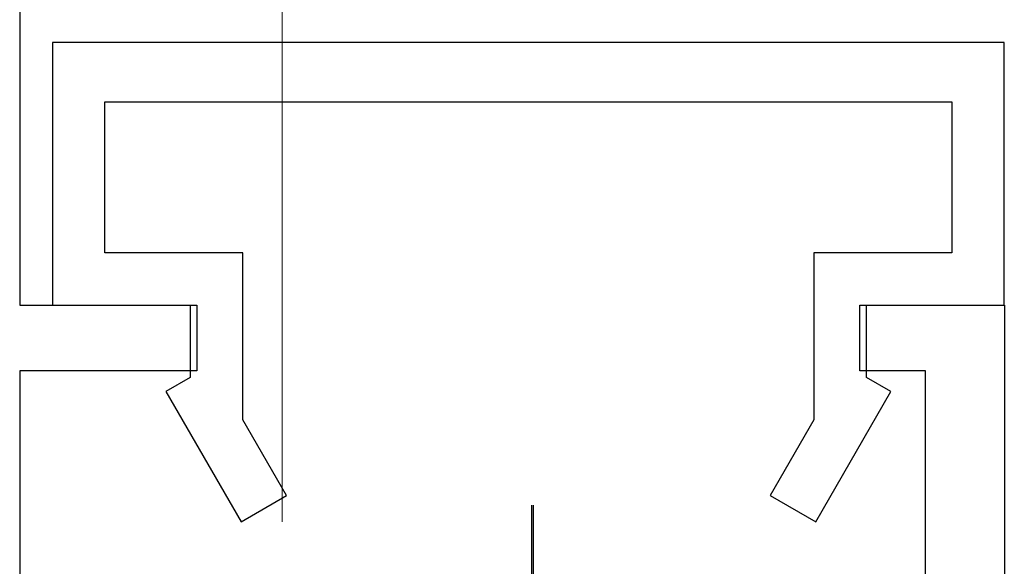
# Model space of a CAD drawing. Extents: x 0 to 990, y 0 to 1603.
# Drawn here: x 271 to 286, y 1033 to 1041 of the extents above; entities that cross this region are included whole.
import ezdxf

# ---------------------------------------------------------------- set-up
doc = ezdxf.new("R2010")
doc.units = 0
doc.linetypes.add('YCENTER_1', pattern=[13, 10, -1, 1, -1])
for name, color, linetype, lineweight in [('YKK_11', 7, 'CONTINUOUS', 30), ('YKK_13', 4, 'CONTINUOUS', 30), ('YKK_D', 6, 'CONTINUOUS', 13)]:
    doc.layers.add(name, color=color, linetype=linetype, lineweight=lineweight)

msp = doc.modelspace()

# ---------------------------------------------------------------- linework, layer by layer
at = {"layer": 'YKK_11', "color": 30, "linetype": 'ByBlock', "lineweight": -2, "ltscale": 0.5}
for p, q in [((271.001, 1042.476), (271.001, 1036.764)), ((286, 1040.764, 0), (271.5, 1040.764, 0)), ((271.5, 1040.764, 0), (271.5, 1036.764, 0)), ((286, 1040.764), (271.5, 1040.764)), ((271.5, 1040.764), (271.5, 1036.764)), ((286, 1040.764), (271.5, 1040.764)), ((271.5, 1040.764), (271.5, 1036.764)), ((286, 1040.764), (271.5, 1040.764)), ((271.5, 1040.764), (271.5, 1036.764)), ((286, 1040.764), (271.5, 1040.764)), ((271.5, 1040.764), (271.5, 1036.764)), ((286, 1036.764, 0), (286, 1040.764, 0)), ((286, 1036.764), (286, 1040.764)), ((286, 1036.764), (286, 1040.764)), ((286, 1036.764), (286, 1040.764)), ((286, 1036.764), (286, 1040.764)), ((272.3, 1037.564, 0), (272.3, 1039.864, 0)), ((272.3, 1039.864, 0), (285.2, 1039.864, 0)), ((272.3, 1037.564), (272.3, 1039.864)), ((272.3, 1039.864), (285.2, 1039.864)), ((272.3, 1037.564), (272.3, 1039.864)), ((272.3, 1039.864), (285.2, 1039.864)), ((272.3, 1037.564), (272.3, 1039.864)), ((272.3, 1039.864), (285.2, 1039.864)), ((272.3, 1037.564), (272.3, 1039.864)), ((272.3, 1039.864), (285.2, 1039.864)), ((285.2, 1039.864, 0), (285.2, 1037.564, 0)), ((285.2, 1039.864), (285.2, 1037.564)), ((285.2, 1039.864), (285.2, 1037.564)), ((285.2, 1039.864), (285.2, 1037.564)), ((285.2, 1039.864), (285.2, 1037.564)), ((274.4, 1037.564, 0), (272.3, 1037.564, 0)), ((274.4, 1037.564), (272.3, 1037.564)), ((274.4, 1037.564), (272.3, 1037.564)), ((274.4, 1037.564), (272.3, 1037.564)), ((274.4, 1037.564), (272.3, 1037.564)), ((274.4, 1035.016, 0), (274.4, 1037.564, 0)), ((274.4, 1035.016), (274.4, 1037.564)), ((274.4, 1035.016), (274.4, 1037.564)), ((274.4, 1035.016), (274.4, 1037.564)), ((274.4, 1035.016), (274.4, 1037.564)), ((285.2, 1037.564, 0), (283.1, 1037.564, 0)), ((283.1, 1037.564, 0), (283.1, 1035.016, 0)), ((285.2, 1037.564), (283.1, 1037.564)), ((283.1, 1037.564), (283.1, 1035.016)), ((285.2, 1037.564), (283.1, 1037.564)), ((283.1, 1037.564), (283.1, 1035.016)), ((285.2, 1037.564), (283.1, 1037.564)), ((283.1, 1037.564), (283.1, 1035.016)), ((285.2, 1037.564), (283.1, 1037.564)), ((283.1, 1037.564), (283.1, 1035.016)), ((271.001, 1036.764), (273.701, 1036.764)), ((271.5, 1036.764, 0), (273.6, 1036.764, 0)), ((271.5, 1036.764), (273.6, 1036.764)), ((271.5, 1036.764), (273.6, 1036.764)), ((271.5, 1036.764), (273.6, 1036.764)), ((271.5, 1036.764), (273.6, 1036.764)), ((273.6, 1036.764, 0), (273.6, 1035.664, 0)), ((273.6, 1036.764), (273.6, 1035.664)), ((273.6, 1036.764), (273.6, 1035.664)), ((273.6, 1036.764), (273.6, 1035.664)), ((273.6, 1036.764), (273.6, 1035.664)), ((273.701, 1036.764), (273.701, 1035.764)), ((283.801, 1035.764), (283.801, 1036.764)), ((283.801, 1036.764), (286.001, 1036.764)), ((283.9, 1035.664, 0), (283.9, 1036.764, 0)), ((283.9, 1036.764, 0), (286, 1036.764, 0)), ((283.9, 1035.664), (283.9, 1036.764)), ((283.9, 1036.764), (286, 1036.764)), ((283.9, 1035.664), (283.9, 1036.764)), ((283.9, 1036.764), (286, 1036.764)), ((283.9, 1035.664), (283.9, 1036.764)), ((283.9, 1036.764), (286, 1036.764)), ((283.9, 1035.664), (283.9, 1036.764)), ((283.9, 1036.764), (286, 1036.764)), ((286.001, 1036.764), (286.001, 1028.464)), ((273.701, 1035.764), (271.001, 1035.764)), ((271.001, 1035.764), (271.001, 1029.964)), ((284.801, 1035.764), (283.801, 1035.764)), ((284.801, 1029.964), (284.801, 1035.764)), ((273.6, 1035.664, 0), (273.227, 1035.448, 0)), ((273.6, 1035.664), (273.227, 1035.448)), ((273.6, 1035.664), (273.227, 1035.448)), ((273.6, 1035.664), (273.227, 1035.448)), ((273.6, 1035.664), (273.227, 1035.448)), ((284.273, 1035.448, 0), (283.9, 1035.664, 0)), ((284.273, 1035.448), (283.9, 1035.664)), ((284.273, 1035.448), (283.9, 1035.664)), ((284.273, 1035.448), (283.9, 1035.664)), ((284.273, 1035.448), (283.9, 1035.664)), ((273.227, 1035.448, 0), (274.373, 1033.464, 0)), ((273.227, 1035.448), (274.373, 1033.464)), ((273.227, 1035.448), (274.373, 1033.464)), ((273.227, 1035.448), (274.373, 1033.464)), ((273.227, 1035.448), (274.373, 1033.464)), ((283.128, 1033.464, 0), (284.273, 1035.448, 0)), ((283.128, 1033.464), (284.273, 1035.448)), ((283.128, 1033.464), (284.273, 1035.448)), ((283.128, 1033.464), (284.273, 1035.448)), ((283.128, 1033.464), (284.273, 1035.448)), ((275.065, 1033.864, 0), (274.4, 1035.016, 0)), ((275.065, 1033.864), (274.4, 1035.016)), ((275.065, 1033.864), (274.4, 1035.016)), ((275.065, 1033.864), (274.4, 1035.016)), ((275.065, 1033.864), (274.4, 1035.016)), ((283.1, 1035.016, 0), (282.435, 1033.864, 0)), ((283.1, 1035.016), (282.435, 1033.864)), ((283.1, 1035.016), (282.435, 1033.864)), ((283.1, 1035.016), (282.435, 1033.864)), ((283.1, 1035.016), (282.435, 1033.864)), ((274.373, 1033.464, 0), (275.065, 1033.864, 0)), ((274.373, 1033.464), (275.065, 1033.864)), ((274.373, 1033.464), (275.065, 1033.864)), ((274.373, 1033.464), (275.065, 1033.864)), ((274.373, 1033.464), (275.065, 1033.864)), ((282.435, 1033.864, 0), (283.128, 1033.464, 0)), ((282.435, 1033.864), (283.128, 1033.464)), ((282.435, 1033.864), (283.128, 1033.464)), ((282.435, 1033.864), (283.128, 1033.464)), ((282.435, 1033.864), (283.128, 1033.464))]:
    msp.add_line(p, q, dxfattribs=at)
at = {"layer": 'YKK_13', "linetype": 'YCENTER_1', "ltscale": 3}
for p, q in [((278.8, 1033.717, 0), (278.8, 1019.034, 0)), ((278.8, 1033.717, 0), (278.8, 1019.034, 0)), ((278.8, 1033.717, 0), (278.8, 1019.034, 0)), ((278.8, 1033.717, 0), (278.8, 1019.034, 0)), ((278.8, 1033.717, 0), (278.8, 1019.034, 0)), ((278.825, 1033.717, 0), (278.825, 1019.034, 0))]:
    msp.add_line(p, q, dxfattribs=at)
at = {"layer": 'YKK_D', "ltscale": 3}
msp.add_line((275, 1033.464, 0), (275, 1077.964, 0), dxfattribs=at)

doc.saveas('drawing.dxf')
